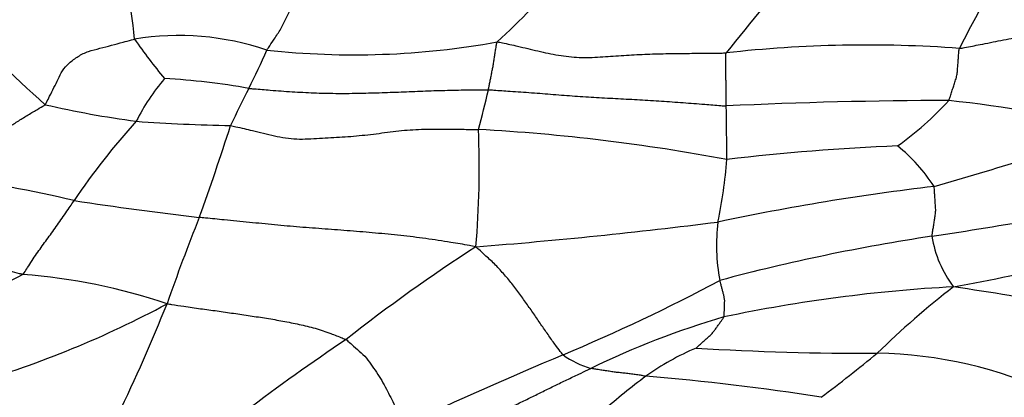
# Model space of a CAD drawing. Units: millimetres. Extents: x 0 to 835, y 0 to 1165.
# Drawn here: x 422 to 431, y 528 to 531 of the extents above; entities that cross this region are included whole.
import ezdxf
from ezdxf import colors
from ezdxf.entities.mleader import LeaderData, LeaderLine
from ezdxf.math import Vec2, Vec3

# ---------------------------------------------------------------- set-up
doc = ezdxf.new("R2010")
doc.units = ezdxf.units.MM
doc.layers.add('DV5_Défaut', color=7, linetype='Continuous')
doc.layers.add('Défaut', color=7, linetype='Continuous')

# ---------------------------------------------------------------- blocks, each defined once
blk = doc.blocks.new('_DOT')
at = {"color": 0}
blk.add_line((0, 0), (-1, 0), dxfattribs=at)
at = {"color": 0, "const_width": 0.333}
blk.add_lwpolyline([(-0.1665, 0, 1), (0.1665, 0, 1)], format="xyb", close=True, dxfattribs=at)
blk = doc.blocks.new('SE4')
at = {"layer": 'DV5_Défaut', "color": 7, "linetype": 'Continuous'}
for centre, radius, start, end in [((450.8373, 520.4788), 22.768, 147.45287, 152.74708), ((473.6072, 494.6568), 57.9304, 139.088573, 141.319541), ((421.3071, 536.2969), 7.2449, 312.62766, 326.74894), ((415.7191, 530.3067), 7.0874, 5.554, 14.02762), ((436.2243, 546.2037), 21.3338, 224.56476, 227.91478), ((423.1926, 528.4099), 2.6166, 71.35167, 99.22092), ((427.4379, 534.2394), 5.6832, 214.8397, 219.58314), ((415.5718, 534.6471), 9.2548, 333.55446, 336.04257), ((424.8574, 538.4043), 7.5607, 263.71197, 280.33371), ((429.7219, 518.9137), 12.0229, 85.82735, 96.38832), ((424.5473, 529.3427), 1.9609, 139.43043, 153.64115), ((422.6839, 523.8782), 6.7503, 79.98171, 86.82475), ((435.6251, 524.5277), 13.2074, 152.99134, 154.69824), ((418.4035, 532.2555), 7.9205, 344.47597, 347.28376), ((424.0969, 539.8406), 9.7155, 257.08615, 262.27078), ((430.5577, 484.3459), 46.0641, 90.07618, 92.70214), ((326.2616, 528.9161), 102.1347, 0.524016, 0.809332), ((428.1539, 532.5641), 3.1825, 305.70424, 317.39802), ((429.2026, 518.2534), 12.2252, 76.41923, 83.92457), ((427.8385, 525.6446), 6.8087, 137.85413, 145.9087), ((424.0486, 547.8761), 17.7075, 265.92507, 268.82261), ((398.6206, 538.2411), 26.3309, 340.15447, 342.15535), ((417.2299, 529.7628), 8.813, 355.18297, 2.42444), ((425.0362, 512.014), 18.1491, 79.34454, 86.84527), ((421.3327, 561.1481), 32.8186, 285.96072, 289.10322), ((430.8617, 509.1843), 20.813, 92.34199, 96.81498), ((428.949, 528.6784), 1.6799, 33.05144, 50.7788), ((423.3372, 530.2713), 5.0723, 348.47192, 355.23752), ((420.1875, 521.3724), 8.3352, 76.02853, 84.496), ((432.9331, 507.5214), 22.223, 96.65652, 102.01448), ((427.406, 563.8791), 34.8096, 261.3986, 263.37122), ((421.474, 587.0574), 58.6086, 278.69776, 280.705815), ((440.4425, 522.479), 18.369, 158.19485, 160.92756), ((422.042, 579.1568), 50.291, 274.52742, 277.15647), ((430.0003, 529.0358), 1.7076, 172.5367, 191.20557), ((433.0421, 511.093), 18.2317, 98.53288, 104.99382), ((431.3855, 529.2863), 1.0613, 188.85683, 217.30015), ((425.8676, 554.2038), 25.9844, 280.36198, 285.16616), ((434.5228, 515.8036), 15.7221, 122.77517, 128.29632), ((424.4983, 523.0866), 6.3199, 116.13369, 125.13028), ((421.2954, 523.2191), 5.5571, 71.24874, 85.67402), ((419.8357, 544.6711), 18.0837, 292.77949, 297.99918), ((431.3114, 514.3242), 14.3396, 93.07849, 101.86191), ((435.6028, 522.0925), 8.2783, 127.69206, 134.33069), ((423.5272, 482.1049), 47.0638, 78.82283, 81.42902), ((418.5198, 536.9819), 9.6474, 286.4154, 298.22143), ((407.3116, 534.8206), 16.9967, 334.2167, 338.10086), ((430.6305, 520.6119), 8.0706, 106.3111, 115.93365), ((436.3581, 510.8723), 20.7925, 123.83961, 127.07104), ((442.9065, 489.7426), 41.4931, 112.7848, 115.04568), ((427.373, 528.7647), 0.9354, 235.07189, 253.0926), ((429.0565, 525.7878), 2.4671, 112.79197, 125.54758), ((429.6596, 552.9994), 24.9858, 266.42305, 270.36311), ((418.6083, 541.7175), 17.7043, 307.09134, 309.2839), ((429.743, 523.8619), 4.1529, 65.13879, 88.96527), ((432.5996, 521.2341), 8.2354, 127.18506, 130.78979), ((425.8669, 506.1652), 21.701, 80.93638, 85.3606), ((427.9817, 531.1632), 4.9784, 306.8437, 314.78796)]:
    blk.add_arc(centre, radius, start, end, dxfattribs=at)
for points in [[(424.0293, 530.8891), (424.0333, 530.8957), (424.0545, 530.9269), (424.0967, 530.9894), (424.1552, 531.0768), (424.2073, 531.1779), (424.2564, 531.2806), (424.3025, 531.3845), (424.3456, 531.4887), (424.3889, 531.5913), (424.431, 531.6935), (424.4736, 531.7947), (424.5132, 531.8866), (424.5421, 531.9533), (424.5566, 531.9866), (424.5603, 531.9949)], [(430.5967, 530.9047), (430.6133, 530.906), (430.6789, 530.9187), (430.81, 530.944), (430.9901, 530.9803), (431.1874, 531.0168), (431.387, 531.0428), (431.588, 531.0463), (431.7894, 531.044), (431.9906, 531.0445), (432.1919, 531.0485), (432.393, 531.0548), (432.5776, 531.0594), (432.7112, 531.0683), (432.7778, 531.0744), (432.7945, 531.0759)], [(421.9256, 530.3708), (421.9313, 530.3766), (421.9447, 530.404), (421.9716, 530.4587), (422.0088, 530.5327), (422.0503, 530.6119), (422.0857, 530.695), (422.1511, 530.7663), (422.2379, 530.8313), (422.3337, 530.8798), (422.4461, 530.9047), (422.555, 530.9341), (422.6552, 530.9609), (422.7278, 530.981), (422.7641, 530.9911), (422.7733, 530.9927)], [(426.1297, 530.512), (426.1304, 530.5153), (426.133, 530.5287), (426.1384, 530.5554), (426.1457, 530.5921), (426.1537, 530.6326), (426.1616, 530.6731), (426.1698, 530.7139), (426.1771, 530.755), (426.1835, 530.7966), (426.1902, 530.8382), (426.1969, 530.8799), (426.2029, 530.9186), (426.2073, 530.9471), (426.2095, 530.9613), (426.2136, 530.9663)], [(426.2136, 530.9663), (426.2299, 530.9655), (426.2942, 530.9511), (426.4229, 530.9221), (426.5995, 530.8794), (426.7935, 530.8375), (426.991, 530.8132), (427.1899, 530.8224), (427.3887, 530.8377), (427.5874, 530.8491), (427.7866, 530.8547), (427.9858, 530.8575), (428.1684, 530.8587), (428.3012, 530.8603), (428.3676, 530.8611), (428.3841, 530.8619)], [(430.4965, 530.4099), (430.4985, 530.4131), (430.5032, 530.4277), (430.5126, 530.4567), (430.5255, 530.4966), (430.5397, 530.5401), (430.5537, 530.5837), (430.5691, 530.6272), (430.5778, 530.672), (430.5801, 530.7178), (430.5837, 530.7635), (430.5872, 530.8094), (430.5904, 530.8515), (430.5927, 530.8824), (430.5938, 530.8979), (430.5967, 530.9047)], [(428.3861, 530.3587), (428.386, 530.3625), (428.3858, 530.3776), (428.3855, 530.4078), (428.385, 530.4493), (428.3845, 530.4945), (428.3839, 530.5397), (428.3834, 530.5849), (428.3829, 530.6302), (428.3823, 530.6756), (428.3817, 530.7212), (428.3812, 530.7669), (428.3806, 530.809), (428.3802, 530.8399), (428.38, 530.8554), (428.3841, 530.8619)], [(423.8582, 530.5255), (423.8724, 530.5241), (423.9411, 530.5184), (424.0784, 530.5071), (424.2675, 530.4932), (424.4742, 530.4825), (424.6812, 530.4771), (424.8883, 530.4787), (425.0952, 530.4842), (425.302, 530.4915), (425.5087, 530.5005), (425.7156, 530.5072), (425.9054, 530.5109), (426.0434, 530.512), (426.1124, 530.5125), (426.1297, 530.512)], [(426.1297, 530.512), (426.1468, 530.5115), (426.2152, 530.5071), (426.3519, 530.498), (426.5399, 530.4847), (426.745, 530.469), (426.9498, 530.4517), (427.1551, 530.4391), (427.3604, 530.4286), (427.5658, 530.4175), (427.7711, 530.4052), (427.9762, 530.3907), (428.1641, 530.3758), (428.3007, 530.3647), (428.369, 530.3592), (428.3861, 530.3587)], [(420.987, 529.6691), (420.9932, 529.6751), (421.0205, 529.6976), (421.0751, 529.7427), (421.1497, 529.8056), (421.2305, 529.8751), (421.3117, 529.944), (421.3904, 530.016), (421.4736, 530.0836), (421.5621, 530.1455), (421.6521, 530.2046), (421.7432, 530.2617), (421.8275, 530.3122), (421.8892, 530.3477), (421.9202, 530.3653), (421.9256, 530.3708)], [(423.6847, 530.1724), (423.6996, 530.1698), (423.7694, 530.1539), (423.9089, 530.1221), (424.1, 530.072), (424.3113, 530.0372), (424.5278, 530.054), (424.7437, 530.063), (424.9587, 530.0816), (425.1726, 530.1092), (425.3865, 530.1356), (425.6023, 530.1403), (425.8007, 530.1374), (425.9449, 530.1368), (426.017, 530.1365), (426.035, 530.1356)], [(430.3369, 529.1229), (430.3367, 529.1263), (430.339, 529.1403), (430.3435, 529.1683), (430.3496, 529.207), (430.3564, 529.2495), (430.3629, 529.292), (430.3708, 529.3347), (430.3729, 529.3777), (430.369, 529.4211), (430.3664, 529.4644), (430.3636, 529.5079), (430.361, 529.5477), (430.3592, 529.5768), (430.3584, 529.5913), (430.3571, 529.5946)], [(421.7146, 528.7604), (421.7197, 528.7648), (421.7339, 528.7871), (421.7624, 528.8316), (421.8015, 528.892), (421.8445, 528.9556), (421.8882, 529.017), (421.9317, 529.0776), (421.9758, 529.1377), (422.0203, 529.1986), (422.0644, 529.262), (422.1094, 529.3271), (422.151, 529.3879), (422.181, 529.4328), (422.196, 529.4554), (422.1999, 529.461)], [(426.0117, 529.0228), (425.9886, 529.0284), (425.9101, 529.0418), (425.753, 529.0681), (425.5358, 529.1018), (425.2978, 529.1313), (425.0588, 529.1532), (424.8196, 529.1737), (424.5802, 529.1911), (424.3408, 529.2094), (424.1016, 529.2304), (423.8629, 529.2546), (423.644, 529.2754), (423.485, 529.2917), (423.4055, 529.3001), (423.3877, 529.3022)], [(426.8375, 527.9978), (426.8331, 528.0027), (426.8125, 528.0291), (426.771, 528.0833), (426.712, 528.166), (426.6449, 528.2616), (426.578, 528.3609), (426.5079, 528.461), (426.4376, 528.5624), (426.3635, 528.6622), (426.2826, 528.7574), (426.1997, 528.8507), (426.1144, 528.9284), (426.0524, 528.9849), (426.0209, 529.0129), (426.0117, 529.0228)], [(421.7146, 528.7604), (421.7043, 528.7623), (421.6638, 528.7722), (421.5828, 528.7921), (421.4715, 528.8194), (421.35, 528.849), (421.2291, 528.8813), (421.1047, 528.9026), (420.9783, 528.9165), (420.8517, 528.9235), (420.724, 528.9182), (420.597, 528.9114), (420.4819, 528.8985), (420.3993, 528.8858), (420.3581, 528.8791), (420.3477, 528.8788)], [(428.3638, 528.3577), (428.3647, 528.3601), (428.3653, 528.37), (428.3663, 528.3898), (428.3676, 528.4173), (428.3689, 528.4476), (428.3698, 528.4788), (428.3714, 528.5109), (428.3679, 528.5423), (428.3589, 528.5734), (428.3508, 528.6053), (428.3423, 528.6377), (428.3345, 528.6678), (428.3287, 528.69), (428.3258, 528.7011), (428.3253, 528.704)], [(423.0818, 528.4813), (423.098, 528.4809), (423.1501, 528.4724), (423.2548, 528.4566), (423.399, 528.4355), (423.5565, 528.4147), (423.7134, 528.392), (423.8699, 528.3693), (424.0261, 528.3448), (424.1813, 528.3191), (424.3346, 528.2874), (424.4875, 528.2525), (424.6227, 528.2052), (424.7198, 528.1675), (424.7683, 528.1487), (424.7794, 528.1425)], [(428.1008, 528.0623), (428.1006, 528.063), (428.1099, 528.0717), (428.1285, 528.089), (428.1541, 528.1128), (428.1822, 528.1379), (428.2102, 528.1632), (428.2392, 528.1883), (428.2635, 528.215), (428.2832, 528.2431), (428.3038, 528.2713), (428.3242, 528.2997), (428.3428, 528.326), (428.3562, 528.3454), (428.363, 528.3552), (428.3638, 528.3577)], [(424.7794, 528.1425), (424.7863, 528.1387), (424.8098, 528.1175), (424.8568, 528.075), (424.9235, 528.0181), (424.99, 527.9508), (425.0404, 527.871), (425.0946, 527.7938), (425.1419, 527.7144), (425.1819, 527.6333), (425.2239, 527.5545), (425.2635, 527.4762), (425.2985, 527.4076), (425.3238, 527.3612), (425.3365, 527.3383), (425.3408, 527.3342)], [(425.8634, 527.2713), (425.8727, 527.2757), (425.9103, 527.2929), (425.9852, 527.3276), (426.0875, 527.3776), (426.1992, 527.4333), (426.3115, 527.4879), (426.4242, 527.5414), (426.5367, 527.596), (426.6489, 527.6518), (426.7613, 527.7073), (426.8742, 527.7616), (426.9784, 527.8106), (427.0538, 527.847), (427.0915, 527.8653), (427.101, 527.8698)], [(427.6222, 527.7951), (427.6159, 527.7957), (427.5996, 527.7989), (427.5672, 527.805), (427.5231, 527.8117), (427.4756, 527.8177), (427.4284, 527.8229), (427.3811, 527.8275), (427.3343, 527.8334), (427.2879, 527.8401), (427.2413, 527.8469), (427.1947, 527.8539), (427.1517, 527.8608), (427.1204, 527.8662), (427.1047, 527.8689), (427.101, 527.8698)]]:
    blk.add_open_spline(points, degree=3, knots=[0, 0, 0, 0, 0.022727, 0.090909, 0.181818, 0.272727, 0.363636, 0.454545, 0.545455, 0.636364, 0.727273, 0.818182, 0.909091, 0.977273, 1, 1, 1, 1], dxfattribs=at)

msp = doc.modelspace()

# ---------------------------------------------------------------- block references
at = {"layer": 'Défaut'}
msp.add_blockref('SE4', (0, 0), dxfattribs=at)

# ---------------------------------------------------------------- leaders
at = {"layer": 'Défaut', "color": 7, "linetype": 'Continuous'}
ml = msp.add_multileader_mtext('Standard', dxfattribs=at)
ml.set_content('{\\pxsm0.9;\\fSolid Edge ISO|b1||i0||c0|p34;\\W1.;02/03/2020\\P}', color=256)
ml.set_leader_properties()
ml.set_arrow_properties(name='DOT')
ml.build(insert=Vec2(0, 0))
ml.multileader.update_dxf_attribs({"leader_type": 0, "dogleg_length": 0, "arrow_head_size": 12})
ctx = ml.context
ctx.base_point, ctx.char_height, ctx.arrow_head_size, ctx.landing_gap_size = Vec3(747.0161, 1157.4602), 12, 12, 4.2
notes = []
notes.append((ctx, [(0, (0, 0, 0), (0, 0), (1, 0), 1, [])]))
ctx.mtext.insert = Vec3(749.0161, 1163.5803)
for ctx, leaders in notes:
    for number, flags, end, landing, length, lines in leaders:
        leader = LeaderData()
        leader.index, (leader.has_last_leader_line, leader.has_dogleg_vector, leader.attachment_direction) = number, flags
        leader.last_leader_point, leader.dogleg_vector, leader.dogleg_length = Vec3(end), Vec3(landing), length
        for number, points, colour, breaks in lines:
            line = LeaderLine()
            line.index, line.vertices, line.color, line.breaks = number, Vec3.list(points), colors.encode_raw_color(colour), breaks
            leader.lines.append(line)
        ctx.leaders.append(leader)

doc.saveas('drawing.dxf')
